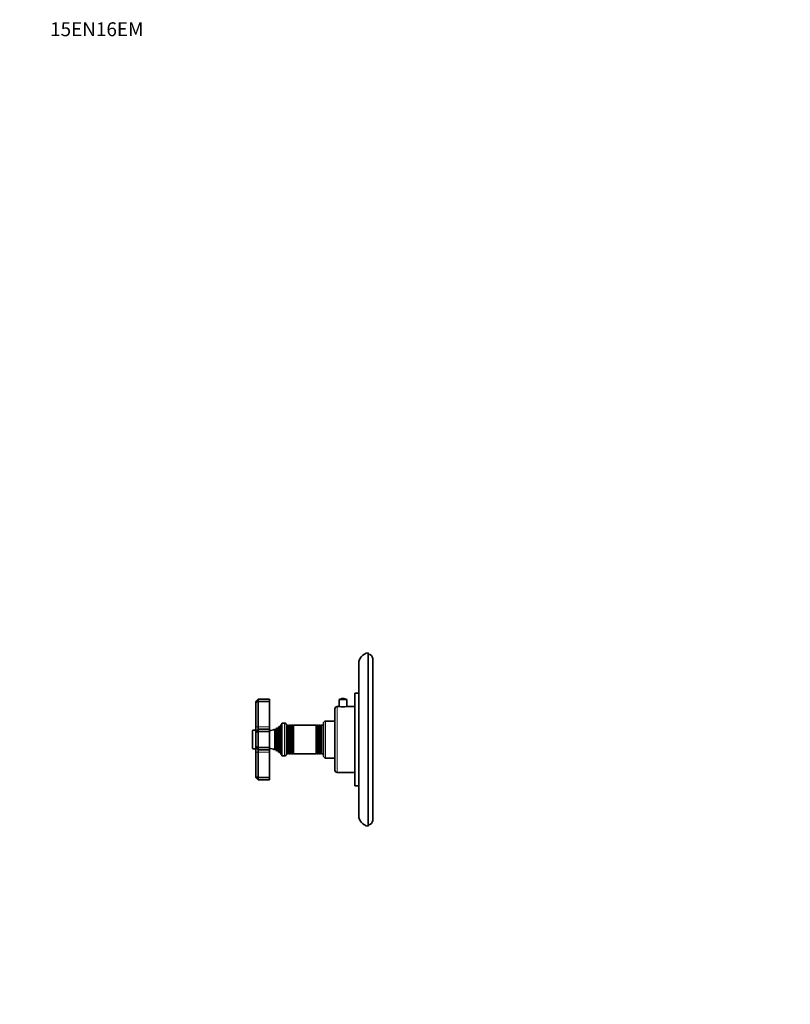
# Model space of a CAD drawing. Units: millimetres. Extents: x 0 to 1478, y 0 to 1758.
# Drawn here: x 0 to 667, y 906 to 1758 of the extents above; entities that cross this region are included whole.
import ezdxf
from ezdxf import colors
from ezdxf.entities.mleader import LeaderData, LeaderLine
from ezdxf.math import Vec2, Vec3

# ---------------------------------------------------------------- set-up
doc = ezdxf.new("R2010")
doc.units = ezdxf.units.MM
for name, color, linetype in [('22204-144', 7, 'Continuous'), ('3906', 7, 'Continuous'), ('4382', 7, 'Continuous'), ('4545', 7, 'Continuous'), ('59749', 7, 'Continuous'), ('59758', 7, 'Continuous'), ('59836', 7, 'Continuous'), ('60009', 7, 'Continuous'), ('60011', 7, 'Continuous'), ('60013', 7, 'Continuous'), ('7804', 7, 'Continuous'), ('Défaut', 7, 'Continuous')]:
    doc.layers.add(name, color=color, linetype=linetype)

# ---------------------------------------------------------------- blocks, each defined once
blk = doc.blocks.new('_DOT')
at = {"color": 0}
blk.add_line((0, 0), (-1, 0), dxfattribs=at)
at = {"color": 0, "const_width": 0.333}
blk.add_lwpolyline([(-0.1665, 0, 1), (0.1665, 0, 1)], format="xyb", close=True, dxfattribs=at)
blk = doc.blocks.new('SE2')
at = {"layer": '22204-144', "color": 7, "linetype": 'Continuous', "lineweight": 35}
blk.add_line((305.48, 1064.87), (305.48, 1204.87), dxfattribs=at)
for centre, start, end in [((301.48, 1204.87), 0, 88.14752), ((301.48, 1064.87), 271.85248, 0)]:
    blk.add_arc(centre, 4, start, end, dxfattribs=at)
at = {"layer": '3906', "color": 7, "linetype": 'Continuous', "lineweight": 35}
for p, q in [((289.98, 1094.87), (289.98, 1174.87)), ((293.48, 1174.87), (289.98, 1174.87)), ((289.98, 1094.87), (293.48, 1094.87))]:
    blk.add_line(p, q, dxfattribs=at)
at = {"layer": '4382', "color": 7, "linetype": 'Continuous', "lineweight": 35}
for p, q in [((301.48, 1059.87), (301.48, 1209.87)), ((301.61, 1208.88), (301.48, 1209.87)), ((301.61, 1060.86), (301.61, 1208.88)), ((293.48, 1068.98), (293.48, 1200.76)), ((301.48, 1059.87), (301.61, 1060.86))]:
    blk.add_line(p, q, dxfattribs=at)
for centre, start, end in [((302.67, 1200.76), 97.42941, 180), ((302.67, 1068.98), 180, 262.57059)]:
    blk.add_arc(centre, 9.19, start, end, dxfattribs=at)
at = {"layer": '4545', "color": 7, "linetype": 'Continuous', "lineweight": 35}
for p, q in [((283.03, 1169.39), (276.53, 1169.39)), ((276.53, 1169.39), (276.53, 1163.37)), ((283.03, 1163.37), (283.03, 1169.39))]:
    blk.add_line(p, q, dxfattribs=at)
for start, end in [(90, 123.55577), (56.44423, 90)]:
    blk.add_arc((279.78, 1164.49), 5.88, start, end, dxfattribs=at)
at = {"layer": '59749', "color": 7, "linetype": 'Continuous', "lineweight": 35}
for p, q in [((201.48, 1127.17), (201.48, 1142.57)), ((204.28, 1142.87), (201.78, 1142.87)), ((201.78, 1126.87), (204.28, 1126.87))]:
    blk.add_line(p, q, dxfattribs=at)
at = {"layer": '59749', "color": 7, "linetype": 'Continuous', "lineweight": 18}
blk.add_line((201.78, 1126.87), (201.78, 1142.87), dxfattribs=at)
at = {"layer": '59749', "color": 7, "linetype": 'Continuous', "lineweight": 35}
for centre, start, end in [((201.78, 1142.57), 90, 180), ((201.78, 1127.17), 180, 270)]:
    blk.add_arc(centre, 0.3, start, end, dxfattribs=at)
at = {"layer": '59758', "color": 7, "linetype": 'Continuous', "lineweight": 35}
for p, q in [((232.37, 1147.37), (230.78, 1147.37)), ((232.37, 1122.37), (232.37, 1147.37)), ((232.6, 1146.97), (232.37, 1147.37)), ((233.18, 1147.37), (232.95, 1146.97)), ((233.18, 1122.37), (233.18, 1147.37)), ((234.37, 1147.37), (233.18, 1147.37)), ((234.37, 1122.37), (234.37, 1147.37)), ((234.6, 1146.97), (234.37, 1147.37)), ((235.18, 1147.37), (234.95, 1146.97)), ((235.18, 1122.37), (235.18, 1147.37)), ((236.34, 1147.37), (235.18, 1147.37)), ((236.34, 1122.37), (236.34, 1147.37)), ((236.6, 1146.92), (236.34, 1147.37)), ((237.04, 1147.37), (236.78, 1146.92)), ((237.04, 1122.37), (237.04, 1147.37)), ((256.52, 1147.37), (237.04, 1147.37)), ((256.52, 1122.37), (256.52, 1147.37)), ((256.78, 1146.92), (256.52, 1147.37)), ((257.21, 1147.37), (256.96, 1146.92)), ((257.21, 1122.37), (257.21, 1147.37)), ((258.37, 1147.37), (257.21, 1147.37)), ((258.37, 1122.37), (258.37, 1147.37)), ((258.6, 1146.97), (258.37, 1147.37)), ((259.18, 1147.37), (258.95, 1146.97)), ((259.18, 1122.37), (259.18, 1147.37)), ((260.37, 1147.37), (259.18, 1147.37)), ((260.37, 1122.37), (260.37, 1147.37)), ((260.6, 1146.97), (260.37, 1147.37)), ((261.18, 1147.37), (260.95, 1146.97)), ((261.18, 1122.37), (261.18, 1147.37)), ((262.78, 1147.37), (261.18, 1147.37)), ((230.78, 1122.37), (232.37, 1122.37)), ((232.37, 1122.37), (232.6, 1122.77)), ((232.95, 1122.77), (233.18, 1122.37)), ((233.18, 1122.37), (234.37, 1122.37)), ((234.37, 1122.37), (234.6, 1122.77)), ((234.95, 1122.77), (235.18, 1122.37)), ((235.18, 1122.37), (236.34, 1122.37)), ((236.34, 1122.37), (236.6, 1122.82)), ((236.78, 1122.82), (237.04, 1122.37)), ((237.04, 1122.37), (256.52, 1122.37)), ((256.52, 1122.37), (256.78, 1122.82)), ((256.96, 1122.82), (257.21, 1122.37)), ((257.21, 1122.37), (258.37, 1122.37)), ((258.37, 1122.37), (258.6, 1122.77)), ((258.95, 1122.77), (259.18, 1122.37)), ((259.18, 1122.37), (260.37, 1122.37)), ((260.37, 1122.37), (260.6, 1122.77)), ((260.95, 1122.77), (261.18, 1122.37)), ((261.18, 1122.37), (262.78, 1122.37))]:
    blk.add_line(p, q, dxfattribs=at)
at = {"layer": '59758', "color": 7, "linetype": 'Continuous', "lineweight": 18}
for p, q in [((232.6, 1122.77), (232.6, 1146.97)), ((232.95, 1122.77), (232.95, 1146.97)), ((234.6, 1122.77), (234.6, 1146.97)), ((234.95, 1122.77), (234.95, 1146.97)), ((236.6, 1122.82), (236.6, 1146.92)), ((236.78, 1122.82), (236.78, 1146.92)), ((256.78, 1122.82), (256.78, 1146.92)), ((256.96, 1122.82), (256.96, 1146.92)), ((258.6, 1122.77), (258.6, 1146.97)), ((258.95, 1122.77), (258.95, 1146.97)), ((260.6, 1122.77), (260.6, 1146.97)), ((260.95, 1122.77), (260.95, 1146.97))]:
    blk.add_line(p, q, dxfattribs=at)
at = {"layer": '59758', "color": 7, "linetype": 'Continuous', "lineweight": 35}
for centre, radius, start, end in [((232.78, 1147.07), 0.2, 210, 330), ((234.78, 1147.07), 0.2, 210, 330), ((236.69, 1146.97), 0.103, 210, 330), ((256.87, 1146.97), 0.103, 210, 330), ((258.78, 1147.07), 0.2, 210, 330), ((260.78, 1147.07), 0.2, 210, 330), ((232.78, 1122.67), 0.2, 30, 150), ((234.78, 1122.67), 0.2, 30, 150), ((236.69, 1122.77), 0.103, 30, 150), ((256.87, 1122.77), 0.103, 30, 150), ((258.78, 1122.67), 0.2, 30, 150), ((260.78, 1122.67), 0.2, 30, 150)]:
    blk.add_arc(centre, radius, start, end, dxfattribs=at)
at = {"layer": '59836', "color": 7, "linetype": 'Continuous', "lineweight": 35}
for p, q in [((206.28, 1169.87), (204.28, 1167.87)), ((204.28, 1167.04), (204.28, 1167.87)), ((206.28, 1167.87), (204.28, 1167.04)), ((206.28, 1169.87), (216.28, 1169.87)), ((206.28, 1169.87), (206.28, 1167.87)), ((206.28, 1167.87), (216.28, 1167.87)), ((206.28, 1167.87), (206.28, 1145.87)), ((216.28, 1167.87), (216.28, 1169.87)), ((216.28, 1145.87), (216.28, 1167.87)), ((204.28, 1145.87), (204.28, 1167.04)), ((204.28, 1141.87), (204.28, 1145.87)), ((206.28, 1143.87), (204.28, 1141.87)), ((204.28, 1141.04), (204.28, 1141.87)), ((206.28, 1141.87), (204.28, 1141.04)), ((206.28, 1145.87), (206.28, 1143.87)), ((206.28, 1143.87), (216.28, 1143.87)), ((206.28, 1143.87), (206.28, 1141.87)), ((206.28, 1141.87), (216.28, 1141.87)), ((206.28, 1141.87), (206.28, 1127.87)), ((216.28, 1143.87), (216.28, 1145.87)), ((216.28, 1141.87), (216.28, 1143.87)), ((216.28, 1127.87), (216.28, 1141.87)), ((204.28, 1128.7), (204.28, 1141.04)), ((204.28, 1127.87), (204.28, 1128.7)), ((206.28, 1127.87), (204.28, 1128.7)), ((204.28, 1123.87), (204.28, 1127.87)), ((204.28, 1127.87), (206.28, 1125.87)), ((206.28, 1127.87), (216.28, 1127.87)), ((206.28, 1127.87), (206.28, 1125.87)), ((206.28, 1125.87), (216.28, 1125.87)), ((206.28, 1125.87), (206.28, 1123.87)), ((216.28, 1125.87), (216.28, 1127.87)), ((216.28, 1123.87), (216.28, 1125.87)), ((204.28, 1102.7), (204.28, 1123.87)), ((206.28, 1123.87), (206.28, 1101.87)), ((216.28, 1101.87), (216.28, 1123.87)), ((204.28, 1101.87), (204.28, 1102.7)), ((204.28, 1102.7), (206.28, 1101.87)), ((204.28, 1101.87), (206.28, 1099.87)), ((206.28, 1101.87), (216.28, 1101.87)), ((206.28, 1101.87), (206.28, 1099.87)), ((206.28, 1099.87), (216.28, 1099.87)), ((216.28, 1099.87), (216.28, 1101.87))]:
    blk.add_line(p, q, dxfattribs=at)
at = {"layer": '59836', "color": 7, "linetype": 'Continuous', "lineweight": 18}
for p, q in [((206.28, 1145.87), (204.28, 1145.87)), ((206.28, 1145.87), (216.28, 1145.87)), ((204.28, 1123.87), (206.28, 1123.87)), ((206.28, 1123.87), (216.28, 1123.87))]:
    blk.add_line(p, q, dxfattribs=at)
at = {"layer": '60009', "color": 7, "linetype": 'Continuous', "lineweight": 18}
blk.add_line((264.78, 1118.87), (264.78, 1150.87), dxfattribs=at)
at = {"layer": '60009', "color": 7, "linetype": 'Continuous', "lineweight": 35}
for p, q in [((272.78, 1150.87), (264.78, 1150.87)), ((262.78, 1120.87), (262.78, 1148.87)), ((264.78, 1118.87), (272.78, 1118.87))]:
    blk.add_line(p, q, dxfattribs=at)
for centre, start, end in [((264.78, 1148.87), 90, 180), ((264.78, 1120.87), 180, 270)]:
    blk.add_arc(centre, 2, start, end, dxfattribs=at)
at = {"layer": '60011', "color": 7, "linetype": 'Continuous', "lineweight": 35}
for p, q in [((226.78, 1120.62), (226.78, 1149.12)), ((229.08, 1149.12), (226.78, 1149.12)), ((230.78, 1122.32), (230.78, 1147.42)), ((226.78, 1120.62), (229.08, 1120.62))]:
    blk.add_line(p, q, dxfattribs=at)
at = {"layer": '60011', "color": 7, "linetype": 'Continuous', "lineweight": 18}
blk.add_line((229.08, 1120.62), (229.08, 1149.12), dxfattribs=at)
at = {"layer": '60011', "color": 7, "linetype": 'Continuous', "lineweight": 35}
for centre, start, end in [((229.08, 1147.42), 0, 90), ((229.08, 1122.32), 270, 0)]:
    blk.add_arc(centre, 1.7, start, end, dxfattribs=at)
at = {"layer": '60013', "color": 7, "linetype": 'Continuous', "lineweight": 35}
for p, q in [((220.71, 1125.99), (220.71, 1143.75)), ((220.93, 1143.37), (220.71, 1143.75)), ((222.31, 1144.55), (221.62, 1143.37)), ((222.31, 1125.19), (222.31, 1144.55)), ((222.9, 1124.82), (222.9, 1144.91)), ((223.02, 1144.72), (222.9, 1144.91)), ((224.18, 1145.82), (223.54, 1144.72)), ((224.18, 1123.91), (224.18, 1145.82)), ((224.87, 1123.32), (224.87, 1146.42)), ((225.03, 1146.19), (224.87, 1146.42)), ((226.28, 1147.87), (225.55, 1146.25)), ((226.28, 1121.87), (226.28, 1147.87)), ((226.78, 1147.87), (226.28, 1147.87)), ((220.71, 1125.99), (220.93, 1126.37)), ((221.62, 1126.37), (222.31, 1125.19)), ((222.9, 1124.82), (223.02, 1125.02)), ((223.54, 1125.02), (224.18, 1123.91)), ((224.87, 1123.32), (225.03, 1123.55)), ((225.55, 1123.49), (226.28, 1121.87)), ((226.28, 1121.87), (226.78, 1121.87))]:
    blk.add_line(p, q, dxfattribs=at)
at = {"layer": '60013', "color": 7, "linetype": 'Continuous', "lineweight": 18}
for p, q in [((220.93, 1126.37), (220.93, 1143.37)), ((221.62, 1126.37), (221.62, 1143.37)), ((223.02, 1125.02), (223.02, 1144.72)), ((223.54, 1125.02), (223.54, 1144.72)), ((225.03, 1123.55), (225.03, 1146.19)), ((225.55, 1123.49), (225.55, 1146.25))]:
    blk.add_line(p, q, dxfattribs=at)
at = {"layer": '60013', "color": 7, "linetype": 'Continuous', "lineweight": 35}
for centre, radius, start, end in [((214.82, 1157.55), 15, 275.58375, 293.12593), ((221.28, 1143.57), 0.4, 210, 330), ((214.82, 1157.55), 15, 299.94756, 302.62406), ((223.28, 1144.87), 0.3, 210, 330), ((214.82, 1157.55), 15, 308.59712, 312.09134), ((225.28, 1146.37), 0.3, 215.88909, 335.88909), ((214.82, 1112.19), 15, 66.87407, 84.41625), ((221.28, 1126.17), 0.4, 30, 150), ((214.82, 1112.19), 15, 57.37594, 60.05244), ((223.28, 1124.87), 0.3, 30, 150), ((214.82, 1112.19), 15, 47.90866, 51.40288), ((225.28, 1123.37), 0.3, 24.11091, 144.11091)]:
    blk.add_arc(centre, radius, start, end, dxfattribs=at)
at = {"layer": '7804', "color": 7, "linetype": 'Continuous', "lineweight": 35}
for p, q in [((272.78, 1108.37), (272.78, 1161.37)), ((276.53, 1163.37), (274.78, 1163.37)), ((289.98, 1163.37), (283.03, 1163.37)), ((274.78, 1106.37), (289.98, 1106.37))]:
    blk.add_line(p, q, dxfattribs=at)
at = {"layer": '7804', "color": 7, "linetype": 'Continuous', "lineweight": 18}
blk.add_line((274.78, 1106.37), (274.78, 1163.37), dxfattribs=at)
at = {"layer": '7804', "color": 7, "linetype": 'Continuous', "lineweight": 35}
for centre, radius, start, end in [((274.78, 1161.37), 2, 90, 180), ((279.78, 1191.69), 28.51, 263.45362, 276.54638), ((274.78, 1108.37), 2, 180, 270)]:
    blk.add_arc(centre, radius, start, end, dxfattribs=at)

msp = doc.modelspace()

# ---------------------------------------------------------------- block references
at = {"layer": 'Défaut'}
msp.add_blockref('SE2', (0, 0), dxfattribs=at)

# ---------------------------------------------------------------- leaders
at = {"layer": 'Défaut', "color": 7, "linetype": 'Continuous', "lineweight": 18}
ml = msp.add_multileader_mtext('Standard', dxfattribs=at)
ml.set_content('{\\pxsm0.9;\\fSolid Edge ISO|b1||i0||c0|p34;\\W1.;30/12/2016\\P}', color=256)
ml.set_leader_properties()
ml.set_arrow_properties(name='DOT')
ml.build(insert=Vec2(0, 0))
ml.multileader.update_dxf_attribs({"leader_type": 0, "dogleg_length": 0, "arrow_head_size": 12})
ctx = ml.context
ctx.base_point, ctx.char_height, ctx.arrow_head_size, ctx.landing_gap_size = Vec3(1390.41, 1750.71), 12, 12, 4.2
notes = []
notes.append((ctx, [(0, (0, 0, 0), (0, 0), (1, 0), 1, [])]))
ctx.mtext.insert = Vec3(1392.41, 1756.83)
ml = msp.add_multileader_mtext('Standard', dxfattribs=at)
ml.set_content('{\\pxsm0.9;\\fArial|b1||i0||c0|p34;\\W1.;15EN16EM\\P}', color=256)
ml.set_leader_properties()
ml.set_arrow_properties(name='DOT')
ml.build(insert=Vec2(0, 0))
ml.multileader.update_dxf_attribs({"leader_type": 0, "dogleg_length": 0, "arrow_head_size": 12})
ctx = ml.context
ctx.base_point, ctx.char_height, ctx.arrow_head_size, ctx.landing_gap_size = Vec3(24.31, 1749.47), 12, 12, 4.2
notes.append((ctx, [(0, (0, 0, 0), (0, 0), (1, 0), 1, [])]))
ctx.mtext.insert = Vec3(26.31, 1755.57)
for ctx, leaders in notes:
    for number, flags, end, landing, length, lines in leaders:
        leader = LeaderData()
        leader.index, (leader.has_last_leader_line, leader.has_dogleg_vector, leader.attachment_direction) = number, flags
        leader.last_leader_point, leader.dogleg_vector, leader.dogleg_length = Vec3(end), Vec3(landing), length
        for number, points, colour, breaks in lines:
            line = LeaderLine()
            line.index, line.vertices, line.color, line.breaks = number, Vec3.list(points), colors.encode_raw_color(colour), breaks
            leader.lines.append(line)
        ctx.leaders.append(leader)

doc.saveas('drawing.dxf')
